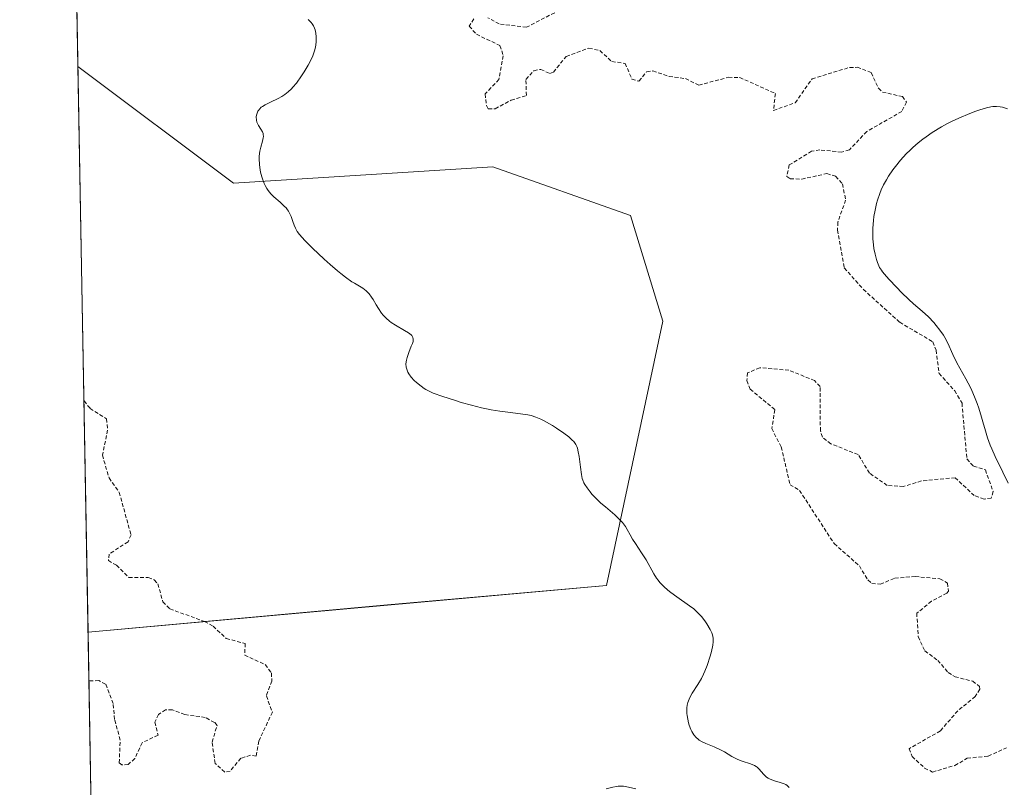
# Model space of a CAD drawing. Units: metres. Extents: x 625541 to 629023, y 4671722 to 4674098.
# Drawn here: x 625568 to 625699, y 4671960 to 4672062 of the extents above; entities that cross this region are included whole.
import ezdxf

# ---------------------------------------------------------------- set-up
doc = ezdxf.new("R2010")
doc.units = ezdxf.units.M
doc.header["$MEASUREMENT"] = 0
doc.linetypes.add('TRAZOS', pattern=[0.75, 0.5, -0.25])
for name, color, linetype, lineweight in [('Curva de nivel auxiliar', 36, 'TRAZOS', 0), ('Curva de nivel normal', 36, 'Continuous', 0), ('Matorral CxS', 135, 'Continuous', 0), ('Municipio CxS', 142, 'Continuous', 0), ('Pastizal CxS', 92, 'Continuous', 0)]:
    doc.layers.add(name, color=color, linetype=linetype, lineweight=lineweight)

# ---------------------------------------------------------------- blocks, each defined once
blk = doc.blocks.new('*U154')
at = {"layer": 'Matorral CxS', "color": 135, "linetype": 'Continuous', "lineweight": 0}
for points in [[(625577.14, 4671980.97, 293.04), (625575.8, 4672056.22, 291.86), (625596.49, 4672040.69, 290.25), (625631, 4672042.85, 288.68), (625649.33, 4672036.38, 288.79), (625653.64, 4672022.35, 287.78), (625646.12, 4671987.19, 290.59), (625616.98, 4671984.6, 291.56), (625577.14, 4671980.97, 293.04)], [(625601.88, 4671862.7, 291.73), (625579.15, 4671868.3, 294.39), (625577.7, 4671949.34, 293.08), (625588.64, 4671940.88, 293.38), (625608.6, 4671920.92, 292.5), (625610.99, 4671898.56, 292.51), (625623.45, 4671878.88, 291.72), (625622.37, 4671868.09, 290.99), (625601.88, 4671862.7, 291.73)]]:
    blk.add_polyline3d(points, close=True, dxfattribs=at)
blk = doc.blocks.new('*U157')
at = {"layer": 'Pastizal CxS', "color": 92, "linetype": 'Continuous', "lineweight": 0}
for points in [[(625575.8, 4672056.22, 291.86), (625596.49, 4672040.69, 290.25), (625631, 4672042.85, 288.68), (625649.33, 4672036.38, 288.79), (625653.64, 4672022.35, 287.78), (625646.12, 4671987.19, 290.59), (625616.98, 4671984.6, 291.56), (625577.14, 4671980.97, 293.04)], [(625579.15, 4671868.3, 294.39), (625601.88, 4671862.7, 291.73), (625622.37, 4671868.09, 290.99), (625623.45, 4671878.88, 291.72), (625610.99, 4671898.56, 292.51), (625608.6, 4671920.92, 292.5), (625588.64, 4671940.88, 293.38), (625577.7, 4671949.34, 293.08)]]:
    blk.add_polyline3d(points, dxfattribs=at)
blk = doc.blocks.new('*U160')
at = {"layer": 'Matorral CxS', "color": 135, "linetype": 'Continuous', "lineweight": 0}
for points in [[(625575.8, 4672056.22, 291.86), (625596.49, 4672040.69, 290.25), (625631, 4672042.85, 288.68), (625649.33, 4672036.38, 288.79), (625653.64, 4672022.35, 287.78), (625646.12, 4671987.19, 290.59), (625616.98, 4671984.6, 291.56), (625577.14, 4671980.97, 293.04)], [(625579.15, 4671868.3, 294.39), (625601.88, 4671862.7, 291.73), (625622.37, 4671868.09, 290.99), (625623.45, 4671878.88, 291.72), (625610.99, 4671898.56, 292.51), (625608.6, 4671920.92, 292.5), (625588.64, 4671940.88, 293.38), (625577.7, 4671949.34, 293.08)]]:
    blk.add_polyline3d(points, dxfattribs=at)
blk = doc.blocks.new('*U164')
at = {"layer": 'Curva de nivel auxiliar', "color": 36, "linetype": 'TRAZOS', "lineweight": 0}
for points in [[(625576.59, 4672011.97, 292.5), (625576.59, 4672011.94, 292.5), (625576.61, 4672011.73, 292.5), (625577.41, 4672010.75, 292.5), (625579.61, 4672009.36, 292.5), (625579.75, 4672007.86, 292.5), (625579.05, 4672004.52, 292.5), (625579.93, 4672001.49, 292.5), (625581.3, 4671999.58, 292.5), (625582.86, 4671993.93, 292.5), (625582.46, 4671993, 292.5), (625579.95, 4671991.38, 292.5), (625579.84, 4671990.5, 292.5), (625580.92, 4671989.9, 292.5), (625582.57, 4671988.25, 292.5), (625585.14, 4671988.24, 292.5), (625585.96, 4671987.93, 292.5), (625586.43, 4671987.4, 292.5), (625587.09, 4671985.03, 292.5), (625588.02, 4671984.08, 292.5), (625592.63, 4671982.42, 292.5), (625593.79, 4671981.77, 292.5), (625595.53, 4671980.15, 292.5), (625598.05, 4671979.47, 292.5), (625597.99, 4671977.94, 292.5), (625600.71, 4671976.67, 292.5), (625601.54, 4671975.56, 292.5), (625601.6, 4671974.49, 292.5), (625600.87, 4671972.5, 292.5), (625601.67, 4671970.36, 292.5), (625599.87, 4671966.5, 292.5), (625599.5, 4671964.49, 292.5), (625598.75, 4671964.63, 292.5), (625597.49, 4671964.21, 292.5), (625596.05, 4671962.52, 292.5), (625595.33, 4671962.39, 292.5), (625594.06, 4671963.54, 292.5), (625593.64, 4671966.38, 292.5), (625594.31, 4671968.57, 292.5), (625593.98, 4671968.98, 292.5), (625592.74, 4671969.65, 292.5), (625590, 4671970.02, 292.5), (625588.36, 4671970.68, 292.5), (625587.45, 4671970.65, 292.5), (625586.52, 4671970.04, 292.5), (625586.04, 4671969.02, 292.5), (625586.45, 4671967.3, 292.5), (625584.33, 4671966.27, 292.5), (625583.36, 4671964.19, 292.5), (625582.5, 4671963.39, 292.5), (625581.63, 4671963.33, 292.5), (625581.3, 4671963.62, 292.5), (625581.41, 4671966.64, 292.5), (625580.68, 4671969.39, 292.5), (625580.48, 4671971.49, 292.5), (625579.48, 4671974.07, 292.5), (625578.59, 4671974.54, 292.5), (625577.25, 4671974.53, 292.5)], [(625577.57, 4671957.04, 292.5), (625577.57, 4671957.03, 292.5), (625578.27, 4671955.58, 292.5), (625578.28, 4671951.22, 292.5), (625580.15, 4671949.19, 292.5), (625581.38, 4671948.65, 292.5), (625582.44, 4671948.91, 292.5), (625584.44, 4671951.05, 292.5), (625585.51, 4671951.08, 292.5), (625587.18, 4671950.55, 292.5), (625586.8, 4671945.88, 292.5), (625587.41, 4671944.41, 292.5), (625588.38, 4671943.62, 292.5), (625591.76, 4671944.68, 292.5), (625592.54, 4671944.25, 292.5), (625593.54, 4671942.55, 292.5), (625594.09, 4671942.16, 292.5), (625595.94, 4671941.95, 292.5), (625597.48, 4671942.46, 292.5), (625598.33, 4671943.12, 292.5), (625602.5, 4671947, 292.5), (625604.47, 4671949.52, 292.5), (625606.09, 4671949.09, 292.5), (625607.39, 4671947.24, 292.5), (625607.5, 4671945.48, 292.5), (625607.13, 4671944.12, 292.5), (625605.44, 4671940.93, 292.5), (625602.33, 4671939.47, 292.5), (625601.75, 4671937.44, 292.5), (625604.49, 4671934.5, 292.5), (625609.46, 4671932.47, 292.5), (625610.12, 4671930.04, 292.5), (625611.17, 4671928.58, 292.5), (625610.32, 4671925.57, 292.5), (625610.42, 4671923.42, 292.5), (625611.25, 4671922.27, 292.5), (625614.67, 4671921.68, 292.5), (625615.49, 4671919.52, 292.5), (625614.22, 4671918.46, 292.5), (625610.56, 4671917.08, 292.5), (625609.51, 4671917.52, 292.5), (625608.72, 4671918.75, 292.5), (625607.52, 4671919.67, 292.5), (625602.79, 4671917.7, 292.5), (625599.91, 4671918.85, 292.5), (625597.08, 4671919.13, 292.5), (625595.49, 4671918.73, 292.5), (625595.08, 4671917.56, 292.5), (625595.52, 4671917.05, 292.5), (625597.55, 4671916.25, 292.5), (625598.2, 4671915.56, 292.5), (625598.8, 4671914.36, 292.5), (625598.39, 4671912.42, 292.5), (625602.42, 4671909.78, 292.5), (625604.49, 4671909.33, 292.5), (625605.79, 4671911.5, 292.5), (625609.4, 4671912.52, 292.5), (625609.94, 4671910.47, 292.5), (625610.45, 4671909.89, 292.5), (625611.33, 4671909.55, 292.5), (625614.52, 4671909.49, 292.5), (625614.46, 4671904.99, 292.5), (625611.91, 4671902.48, 292.5), (625611.38, 4671901.22, 292.5), (625612.18, 4671899.17, 292.5), (625614.48, 4671897.49, 292.5), (625614.78, 4671895.85, 292.5), (625616.16, 4671893.52, 292.5), (625616.5, 4671890.47, 292.5), (625614.48, 4671888.49, 292.5), (625612.46, 4671888.38, 292.5), (625610.96, 4671888.89, 292.5), (625609.85, 4671888.8, 292.5), (625609.09, 4671888.41, 292.5), (625608.66, 4671887.41, 292.5), (625609.26, 4671886.28, 292.5), (625611.54, 4671884.56, 292.5), (625611.57, 4671882.74, 292.5), (625612.01, 4671882.06, 292.5), (625612.94, 4671881.92, 292.5), (625615.27, 4671882.45, 292.5), (625617.54, 4671881.56, 292.5), (625618, 4671879.45, 292.5), (625617.84, 4671878.52, 292.5), (625613.4, 4671874.26, 292.5), (625612.95, 4671871.41, 292.5), (625612.47, 4671870.82, 292.5), (625610.39, 4671870.94, 292.5), (625609.49, 4671870.56, 292.5), (625604.49, 4671865.94, 292.5)]]:
    blk.add_polyline3d(points, dxfattribs=at)
blk = doc.blocks.new('*U170')
at = {"layer": 'Curva de nivel normal', "color": 36, "linetype": 'Continuous', "lineweight": 0}
for points in [[(625646.1, 4671960.14, 290), (625646.96, 4671960.37, 290), (625647.46, 4671960.47, 290), (625647.69, 4671960.5, 290), (625648.11, 4671960.52, 290), (625648.39, 4671960.5, 290), (625649.05, 4671960.39, 290), (625650.05, 4671960.16, 290)], [(625670.46, 4671960.35, 290), (625670.28, 4671960.52, 290), (625670.17, 4671960.6, 290), (625669.99, 4671960.71, 290), (625669.77, 4671960.81, 290), (625669.26, 4671960.98, 290), (625668.51, 4671961.2, 290), (625668.15, 4671961.33, 290), (625667.81, 4671961.48, 290), (625667.65, 4671961.57, 290), (625667.44, 4671961.72, 290), (625667.08, 4671962.07, 290), (625666.43, 4671962.81, 290), (625666.19, 4671963.03, 290), (625666.05, 4671963.13, 290), (625665.83, 4671963.26, 290), (625665.32, 4671963.48, 290), (625664.18, 4671963.85, 290), (625663.61, 4671964.06, 290), (625663.34, 4671964.18, 290), (625662.83, 4671964.46, 290), (625661.84, 4671965.07, 290), (625661.32, 4671965.36, 290), (625660.48, 4671965.73, 290), (625659.36, 4671966.18, 290), (625658.87, 4671966.41, 290), (625658.49, 4671966.63, 290), (625658.32, 4671966.75, 290), (625658.08, 4671966.96, 290), (625657.77, 4671967.32, 290), (625657.5, 4671967.78, 290), (625657.37, 4671968.05, 290), (625657.16, 4671968.61, 290), (625657.07, 4671968.92, 290), (625656.95, 4671969.41, 290), (625656.86, 4671969.92, 290), (625656.84, 4671970.17, 290), (625656.82, 4671970.68, 290), (625656.83, 4671970.93, 290), (625656.88, 4671971.3, 290), (625656.96, 4671971.64, 290), (625657.03, 4671971.87, 290), (625657.21, 4671972.29, 290), (625657.55, 4671972.89, 290), (625658.29, 4671974.01, 290), (625658.77, 4671974.84, 290), (625659.05, 4671975.4, 290), (625659.21, 4671975.78, 290), (625659.53, 4671976.57, 290), (625659.95, 4671977.81, 290), (625660.12, 4671978.42, 290), (625660.3, 4671979.26, 290), (625660.35, 4671979.7, 290), (625660.35, 4671979.9, 290), (625660.33, 4671980.2, 290), (625660.24, 4671980.65, 290), (625660.16, 4671980.88, 290), (625659.93, 4671981.36, 290), (625659.49, 4671982.09, 290), (625659.22, 4671982.48, 290), (625658.76, 4671983.05, 290), (625658.27, 4671983.6, 290), (625658, 4671983.85, 290), (625657.74, 4671984.08, 290), (625657.2, 4671984.51, 290), (625655.49, 4671985.68, 290), (625654.7, 4671986.26, 290), (625654.32, 4671986.58, 290), (625653.76, 4671987.08, 290), (625653.25, 4671987.61, 290), (625653.02, 4671987.89, 290), (625652.81, 4671988.17, 290), (625652.44, 4671988.76, 290), (625651.41, 4671990.6, 290), (625650.81, 4671991.54, 290), (625649.99, 4671992.76, 290), (625649.62, 4671993.35, 290), (625649.29, 4671993.92, 290), (625648.88, 4671994.66, 290), (625648.66, 4671995.02, 290), (625648.28, 4671995.55, 290), (625648.06, 4671995.81, 290), (625647.8, 4671996.08, 290), (625647.24, 4671996.6, 290), (625645.99, 4671997.64, 290), (625645.4, 4671998.15, 290), (625644.63, 4671998.88, 290), (625644.2, 4671999.35, 290), (625643.95, 4671999.64, 290), (625643.55, 4672000.17, 290), (625643.24, 4672000.62, 290), (625643.13, 4672000.85, 290), (625642.98, 4672001.22, 290), (625642.92, 4672001.43, 290), (625642.81, 4672001.94, 290), (625642.67, 4672002.91, 290), (625642.49, 4672004.34, 290), (625642.38, 4672004.98, 290), (625642.26, 4672005.46, 290), (625642.19, 4672005.66, 290), (625642.05, 4672005.95, 290), (625641.88, 4672006.22, 290), (625641.77, 4672006.35, 290), (625641.59, 4672006.54, 290), (625641.12, 4672006.96, 290), (625640.48, 4672007.44, 290), (625639.47, 4672008.13, 290), (625638.94, 4672008.46, 290), (625638.14, 4672008.92, 290), (625637.76, 4672009.12, 290), (625637.4, 4672009.3, 290), (625636.73, 4672009.58, 290), (625636.09, 4672009.78, 290), (625635.65, 4672009.89, 290), (625634.71, 4672010.04, 290), (625632.65, 4672010.27, 290), (625631.95, 4672010.36, 290), (625630.79, 4672010.55, 290), (625630.17, 4672010.67, 290), (625629.51, 4672010.82, 290), (625628.15, 4672011.16, 290), (625626.78, 4672011.55, 290), (625625.9, 4672011.82, 290), (625624.36, 4672012.32, 290), (625623.08, 4672012.79, 290), (625622.45, 4672013.07, 290), (625622.09, 4672013.26, 290), (625621.87, 4672013.39, 290), (625621.46, 4672013.68, 290), (625620.84, 4672014.18, 290), (625620.55, 4672014.47, 290), (625620.15, 4672014.91, 290), (625619.83, 4672015.36, 290), (625619.71, 4672015.58, 290), (625619.61, 4672015.81, 290), (625619.56, 4672015.95, 290), (625619.49, 4672016.24, 290), (625619.45, 4672016.67, 290), (625619.5, 4672017.14, 290), (625619.6, 4672017.52, 290), (625619.82, 4672018.17, 290), (625620.16, 4672019, 290), (625620.3, 4672019.36, 290), (625620.39, 4672019.64, 290), (625620.42, 4672019.78, 290), (625620.42, 4672019.97, 290), (625620.38, 4672020.15, 290), (625620.22, 4672020.42, 290), (625620.14, 4672020.51, 290), (625619.97, 4672020.66, 290), (625619.77, 4672020.81, 290), (625619.26, 4672021.12, 290), (625618.06, 4672021.8, 290), (625617.49, 4672022.17, 290), (625617.24, 4672022.35, 290), (625616.8, 4672022.73, 290), (625616.43, 4672023.13, 290), (625616.21, 4672023.41, 290), (625615.8, 4672024.02, 290), (625615.5, 4672024.52, 290), (625615.1, 4672025.21, 290), (625614.88, 4672025.54, 290), (625614.54, 4672026, 290), (625614.35, 4672026.21, 290), (625614.16, 4672026.39, 290), (625613.73, 4672026.71, 290), (625613.28, 4672027, 290), (625612.61, 4672027.38, 290), (625612.25, 4672027.59, 290), (625611.39, 4672028.18, 290), (625610.76, 4672028.67, 290), (625610.32, 4672029.03, 290), (625609.35, 4672029.86, 290), (625608.56, 4672030.58, 290), (625606.99, 4672032.07, 290), (625606, 4672033.08, 290), (625605.3, 4672033.85, 290), (625604.98, 4672034.28, 290), (625604.82, 4672034.55, 290), (625604.73, 4672034.73, 290), (625604.57, 4672035.11, 290), (625604.41, 4672035.58, 290), (625604.17, 4672036.27, 290), (625604.01, 4672036.62, 290), (625603.82, 4672036.97, 290), (625603.7, 4672037.15, 290), (625603.5, 4672037.4, 290), (625603.26, 4672037.65, 290), (625602.7, 4672038.16, 290), (625601.87, 4672038.87, 290), (625601.47, 4672039.28, 290), (625601.1, 4672039.73, 290), (625600.93, 4672039.98, 290), (625600.7, 4672040.38, 290), (625600.57, 4672040.66, 290), (625600.34, 4672041.25, 290), (625600.25, 4672041.55, 290), (625600.1, 4672042.17, 290), (625599.99, 4672042.78, 290), (625599.95, 4672043.17, 290), (625599.92, 4672043.91, 290), (625599.93, 4672044.28, 290), (625600, 4672044.93, 290), (625600.12, 4672045.47, 290), (625600.37, 4672046.3, 290), (625600.46, 4672046.73, 290), (625600.48, 4672046.92, 290), (625600.46, 4672047.17, 290), (625600.44, 4672047.29, 290), (625600.35, 4672047.52, 290), (625600.14, 4672047.87, 290), (625599.81, 4672048.37, 290), (625599.67, 4672048.64, 290), (625599.62, 4672048.79, 290), (625599.55, 4672049.09, 290), (625599.53, 4672049.51, 290), (625599.56, 4672049.72, 290), (625599.63, 4672050.02, 290), (625599.74, 4672050.26, 290), (625599.81, 4672050.38, 290), (625599.94, 4672050.54, 290), (625600.19, 4672050.78, 290), (625600.34, 4672050.9, 290), (625600.71, 4672051.13, 290), (625601.4, 4672051.48, 290), (625602.45, 4672051.97, 290), (625602.94, 4672052.23, 290), (625603.34, 4672052.47, 290), (625603.79, 4672052.82, 290), (625604.2, 4672053.22, 290), (625604.41, 4672053.45, 290), (625604.86, 4672054.01, 290), (625605.55, 4672054.97, 290), (625605.91, 4672055.52, 290), (625606.42, 4672056.37, 290), (625606.86, 4672057.23, 290), (625607.04, 4672057.64, 290), (625607.2, 4672058.04, 290), (625607.28, 4672058.3, 290), (625607.4, 4672058.78, 290), (625607.51, 4672059.46, 290), (625607.52, 4672059.88, 290), (625607.51, 4672060.14, 290), (625607.46, 4672060.63, 290), (625607.35, 4672061.09, 290), (625607.27, 4672061.3, 290), (625607.13, 4672061.6, 290), (625606.95, 4672061.9, 290), (625606.84, 4672062.04, 290), (625606.57, 4672062.32, 290), (625606.42, 4672062.45, 290)]]:
    blk.add_polyline3d(points, dxfattribs=at)
blk = doc.blocks.new('*U175')
at = {"layer": 'Curva de nivel normal', "color": 36, "linetype": 'Continuous', "lineweight": 0}
blk.add_polyline3d([(625699.6, 4672000.82, 285), (625698.9, 4672002.26, 285), (625697.87, 4672004.34, 285), (625697.41, 4672005.36, 285), (625697.21, 4672005.86, 285), (625696.86, 4672006.82, 285), (625696.57, 4672007.75, 285), (625696.23, 4672008.96, 285), (625696.05, 4672009.56, 285), (625695.67, 4672010.77, 285), (625695.46, 4672011.38, 285), (625695.12, 4672012.26, 285), (625694.76, 4672013.11, 285), (625694.57, 4672013.51, 285), (625693.96, 4672014.66, 285), (625693.15, 4672016.09, 285), (625692.76, 4672016.81, 285), (625692.24, 4672017.93, 285), (625691.56, 4672019.44, 285), (625691.18, 4672020.16, 285), (625690.97, 4672020.5, 285), (625690.52, 4672021.16, 285), (625690.03, 4672021.78, 285), (625689.69, 4672022.17, 285), (625688.99, 4672022.9, 285), (625688.17, 4672023.66, 285), (625687.01, 4672024.67, 285), (625686.39, 4672025.23, 285), (625685.42, 4672026.16, 285), (625684.78, 4672026.8, 285), (625683.7, 4672027.95, 285), (625683.14, 4672028.58, 285), (625682.87, 4672028.92, 285), (625682.73, 4672029.12, 285), (625682.49, 4672029.5, 285), (625682.3, 4672029.91, 285), (625682.2, 4672030.14, 285), (625682.08, 4672030.53, 285), (625681.89, 4672031.24, 285), (625681.73, 4672032.02, 285), (625681.67, 4672032.49, 285), (625681.6, 4672033.28, 285), (625681.58, 4672034.2, 285), (625681.59, 4672034.72, 285), (625681.67, 4672035.72, 285), (625681.73, 4672036.26, 285), (625681.88, 4672037.1, 285), (625682.08, 4672037.98, 285), (625682.2, 4672038.43, 285), (625682.51, 4672039.33, 285), (625682.7, 4672039.79, 285), (625683.01, 4672040.48, 285), (625683.38, 4672041.16, 285), (625683.65, 4672041.61, 285), (625684.25, 4672042.49, 285), (625684.58, 4672042.93, 285), (625685.27, 4672043.77, 285), (625686.02, 4672044.58, 285), (625686.54, 4672045.09, 285), (625686.89, 4672045.42, 285), (625687.62, 4672046.05, 285), (625688.24, 4672046.54, 285), (625688.66, 4672046.85, 285), (625689.5, 4672047.42, 285), (625690.74, 4672048.18, 285), (625691.54, 4672048.62, 285), (625692.06, 4672048.89, 285), (625693.04, 4672049.35, 285), (625694.48, 4672049.97, 285), (625695.31, 4672050.27, 285), (625695.82, 4672050.44, 285), (625696.73, 4672050.7, 285), (625697.28, 4672050.83, 285), (625697.57, 4672050.87, 285), (625698.02, 4672050.89, 285), (625698.54, 4672050.83, 285), (625698.83, 4672050.78, 285), (625699.5, 4672050.59, 285)], dxfattribs=at)

msp = doc.modelspace()

# ---------------------------------------------------------------- linework, layer by layer
at = {"layer": 'Curva de nivel auxiliar', "color": 36, "linetype": 'TRAZOS', "lineweight": 0}
for points in [[(625628.47, 4672062.55, 287.5), (625627.86, 4672061.57, 287.5), (625628.83, 4672060.49, 287.5), (625631.96, 4672058.99, 287.5), (625632.39, 4672057.64, 287.5), (625631.83, 4672054.48, 287.5), (625629.98, 4672052.56, 287.5), (625630.16, 4672051.03, 287.5), (625630.4, 4672050.6, 287.5), (625631.32, 4672050.6, 287.5), (625633.46, 4672051.74, 287.5), (625635.47, 4672052.34, 287.5), (625635.41, 4672054.49, 287.5), (625636.48, 4672055.65, 287.5), (625637.39, 4672055.83, 287.5), (625638.58, 4672055.28, 287.5), (625639.07, 4672055.47, 287.5), (625640.78, 4672057.56, 287.5), (625643.79, 4672058.65, 287.5), (625645.26, 4672058.33, 287.5), (625646.85, 4672056.86, 287.5), (625648.62, 4672056.63, 287.5), (625649.53, 4672054.53, 287.5), (625650.2, 4672054.31, 287.5), (625650.46, 4672054.26, 287.5), (625651.48, 4672055.52, 287.5), (625652.31, 4672055.62, 287.5), (625654.46, 4672054.89, 287.5), (625656.63, 4672054.6, 287.5), (625658.42, 4672053.73, 287.5), (625662.36, 4672054.77, 287.5), (625663.87, 4672054.75, 287.5), (625668.61, 4672052.62, 287.5), (625668.36, 4672050.36, 287.5), (625671.25, 4672051.39, 287.5), (625673.49, 4672054.56, 287.5), (625678.49, 4672056.09, 287.5), (625679.5, 4672056.1, 287.5), (625681.37, 4672055.4, 287.5), (625682.32, 4672053.31, 287.5), (625682.86, 4672052.81, 287.5), (625685.52, 4672052.21, 287.5), (625686.06, 4672051.45, 287.5), (625685.44, 4672050.24, 287.5), (625680.77, 4672047.56, 287.5), (625678.46, 4672045.13, 287.5), (625677.43, 4672044.82, 287.5), (625674.52, 4672045.12, 287.5), (625673.43, 4672044.94, 287.5), (625670.47, 4672043.13, 287.5), (625670.12, 4672041.57, 287.5), (625670.59, 4672041.27, 287.5), (625672.13, 4672041.24, 287.5), (625675.45, 4672041.96, 287.5), (625676.63, 4672041.61, 287.5), (625677.56, 4672040.59, 287.5), (625677.96, 4672038.45, 287.5), (625676.92, 4672035.5, 287.5), (625676.89, 4672034.46, 287.5), (625677.78, 4672029.42, 287.5), (625680.32, 4672026.57, 287.5), (625685.16, 4672022.19, 287.5), (625689.59, 4672019.59, 287.5), (625690.01, 4672018.48, 287.5), (625690.4, 4672015.39, 287.5), (625692.48, 4672013.09, 287.5), (625693.45, 4672011.44, 287.5), (625694.1, 4672004.03, 287.5), (625694.97, 4672003.05, 287.5), (625696.56, 4672002.58, 287.5), (625697.58, 4671999.7, 287.5), (625697.35, 4671998.81, 287.5), (625696.38, 4671998.68, 287.5), (625695.08, 4671999.15, 287.5), (625692.53, 4672001.53, 287.5), (625688.05, 4672001.1, 287.5), (625685.65, 4672000.36, 287.5), (625683.48, 4672000.49, 287.5), (625681.15, 4672002.14, 287.5), (625679.62, 4672004.62, 287.5), (625675.99, 4672006.03, 287.5), (625674.88, 4672006.91, 287.5), (625674.6, 4672007.76, 287.5), (625674.56, 4672013.64, 287.5), (625673.84, 4672014.45, 287.5), (625670.41, 4672015.81, 287.5), (625666.53, 4672016.16, 287.5), (625664.92, 4672015.47, 287.5), (625664.81, 4672014.45, 287.5), (625665.27, 4672013.3, 287.5), (625668.56, 4672010.57, 287.5), (625668.12, 4672008.08, 287.5), (625669.39, 4672005.63, 287.5), (625670.57, 4672000.6, 287.5), (625671.83, 4671999.83, 287.5), (625676.44, 4671992.76, 287.5), (625679.79, 4671989.8, 287.5), (625680.93, 4671987.94, 287.5), (625681.45, 4671987.47, 287.5), (625682.57, 4671987.38, 287.5), (625684.5, 4671988.15, 287.5), (625687.23, 4671988.39, 287.5), (625690.49, 4671988.08, 287.5), (625691.51, 4671987.52, 287.5), (625691.64, 4671986.46, 287.5), (625691.41, 4671986.18, 287.5), (625689.4, 4671985.09, 287.5), (625687.43, 4671983.51, 287.5), (625687.62, 4671980.39, 287.5), (625688.5, 4671978.51, 287.5), (625690.22, 4671977.24, 287.5), (625691.61, 4671975.62, 287.5), (625692.52, 4671975.06, 287.5), (625694.87, 4671974.47, 287.5), (625695.76, 4671973.78, 287.5), (625695.84, 4671973.4, 287.5), (625695.22, 4671972.42, 287.5), (625692.88, 4671970.53, 287.5), (625690.57, 4671967.86, 287.5), (625686.4, 4671965.49, 287.5), (625686.8, 4671964.45, 287.5), (625688.48, 4671962.92, 287.5), (625689.51, 4671962.39, 287.5), (625692.49, 4671963.26, 287.5), (625694.15, 4671964.21, 287.5), (625696.94, 4671964.51, 287.5), (625699.38, 4671965.61, 287.5)], [(625639.24, 4672063.36, 287.5), (625635.49, 4672061.42, 287.5), (625631.87, 4672061.87, 287.5), (625630.35, 4672062.69, 287.5)]]:
    msp.add_polyline3d(points, dxfattribs=at)
at = {"layer": 'Matorral CxS', "color": 135, "linetype": 'Continuous', "lineweight": 0}
msp.add_polyline3d([(625575.7984, 4672056.2214, 291.8593), (625577.1397, 4671980.973, 293.035)], dxfattribs=at)
at = {"layer": 'Municipio CxS', "color": 142, "linetype": 'Continuous', "lineweight": 0}
msp.add_polyline3d([(625577.5647, 4671957.1292, 292.628), (625577.4756, 4671962.1251, 292.1571), (625577.3866, 4671967.121, 292.3823), (625577.2975, 4671972.117, 292.4447), (625577.2085, 4671977.1129, 292.9541), (625577.1194, 4671982.1089, 293.0296), (625577.0304, 4671987.1048, 292.7905), (625576.9413, 4671992.1007, 292.8345), (625576.8523, 4671997.0967, 292.8463), (625576.7632, 4672002.0926, 292.7412), (625576.6742, 4672007.0886, 292.7049), (625576.5851, 4672012.0845, 292.5035), (625576.4961, 4672017.0804, 292.3322), (625576.407, 4672022.0764, 291.9587), (625576.318, 4672027.0723, 291.5135), (625576.2289, 4672032.0683, 290.9755), (625576.1399, 4672037.0642, 290.8045), (625576.0508, 4672042.0601, 290.8217), (625575.9618, 4672047.0561, 291.0847), (625575.8727, 4672052.052, 291.4846), (625575.7837, 4672057.0479, 292.0797), (625575.6946, 4672062.0439, 291.9472), (625575.6056, 4672067.0398, 291.6465)], dxfattribs=at)
at = {"layer": 'Pastizal CxS', "color": 92, "linetype": 'Continuous', "lineweight": 0}
for points in [[(625580.336, 4671801.6518, 295.4075), (625579.1479, 4671868.3048, 294.3889), (625601.8813, 4671862.6951, 291.7339), (625622.3679, 4671868.0895, 290.9926), (625623.4459, 4671878.8769, 291.724), (625610.9917, 4671898.5641, 292.5072), (625608.5967, 4671920.9191, 292.5009), (625588.6369, 4671940.8789, 293.3822), (625577.7034, 4671949.3435, 293.0796), (625577.1397, 4671980.973, 293.035), (625616.9789, 4671984.5963, 291.5611), (625646.1225, 4671987.1865, 290.5932), (625653.6385, 4672022.3537, 287.7786), (625649.3259, 4672036.3773, 288.7938), (625630.9961, 4672042.8501, 288.6825), (625596.4925, 4672040.6921, 290.2528), (625575.7984, 4672056.2214, 291.8593), (625568.0428, 4672491.3354, 290.6182)], [(625568.0428, 4672491.3354, 290.6182), (625575.7984, 4672056.2214, 291.8593)], [(625577.1397, 4671980.973, 293.035), (625577.7034, 4671949.3435, 293.0796)]]:
    msp.add_polyline3d(points, dxfattribs=at)

# ---------------------------------------------------------------- block references
at = {"layer": 'Curva de nivel auxiliar', "color": 36, "linetype": 'TRAZOS', "lineweight": 0}
msp.add_blockref('*U164', (0, 0), dxfattribs=at)
at = {"layer": 'Curva de nivel normal', "color": 36, "linetype": 'Continuous', "lineweight": 0}
for name in ['*U170', '*U175']:
    msp.add_blockref(name, (0, 0), dxfattribs=at)
at = {"layer": 'Matorral CxS', "color": 135, "linetype": 'Continuous', "lineweight": 0}
for name in ['*U154', '*U160']:
    msp.add_blockref(name, (0, 0), dxfattribs=at)
at = {"layer": 'Pastizal CxS', "color": 92, "linetype": 'Continuous', "lineweight": 0}
msp.add_blockref('*U157', (0, 0), dxfattribs=at)

doc.saveas('drawing.dxf')
